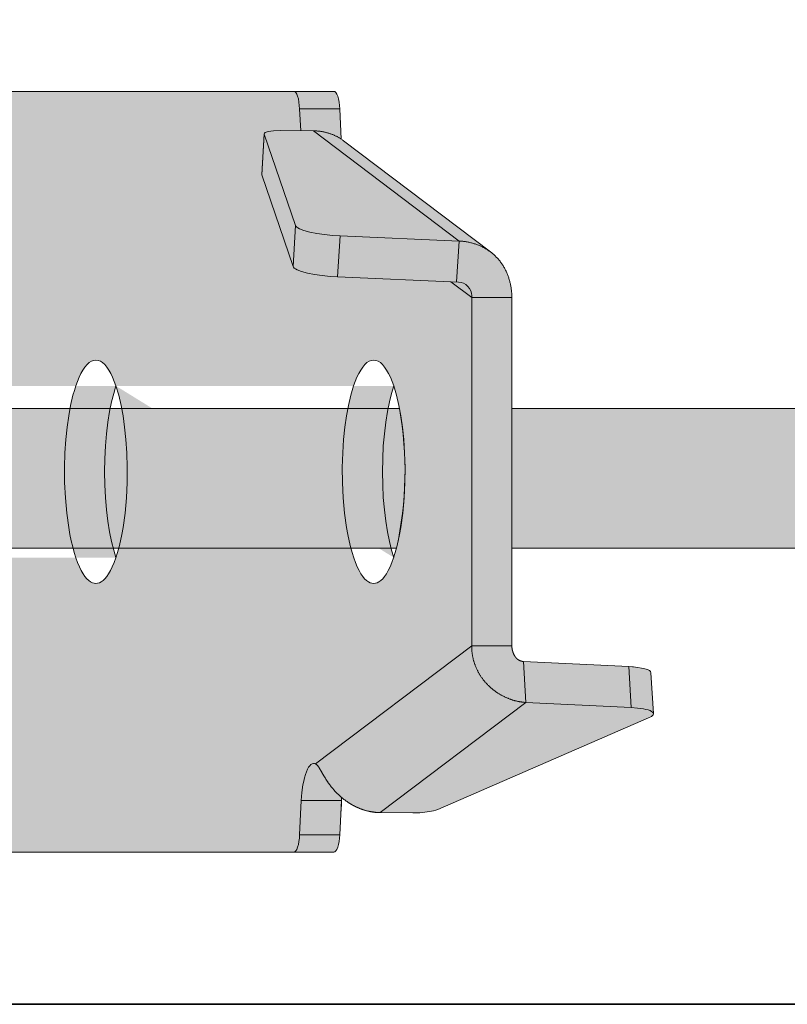
# Model space of a CAD drawing. Units: millimetres. Extents: x -42236 to 16787, y -27366 to -2366.
# Drawn here: x -37984 to -37929, y -6882 to -6811 of the extents above; entities that cross this region are included whole.
import ezdxf

# ---------------------------------------------------------------- set-up
doc = ezdxf.new("R2010")
doc.units = ezdxf.units.MM
doc.linetypes.add('AUSGEZOGEN', pattern=[0])
for name, color, linetype, lineweight in [('Armatura retino', 254, 'Continuous', 5), ('CONNETTORE', 7, 'Continuous', 15), ('Connettore Tecnaria', 7, 'Continuous', 15)]:
    doc.layers.add(name, color=color, linetype=linetype, lineweight=lineweight)
doc.layers.add('Conn retino', color=8, linetype='Continuous')

# ---------------------------------------------------------------- blocks, each defined once
blk = doc.blocks.new('*U170')
at = {"layer": 'Conn retino'}
h = blk.add_hatch(color=256, dxfattribs=at)
h.paths.add_polyline_path([(-0.017, 27.245), (-60.1, 27.24), (-60.205, 27.165), (-60.305, 26.977), (-60.39, 26.706), (-60.433, 26.486), (-60.456, 26.248), (-60.48, 26.01), (-60.589, 23.825), (-71.294, 15.743), (-71.658, 15.426), (-71.989, 15.049), (-72.301, 14.573), (-72.639, 13.741), (-72.738, 13.328), (-72.818, 12.48), (-72.818, -12.476), (-72.93, -13.018), (-73.193, -13.405), (-73.653, -13.595), (-81.2, -13.965), (-82.234, -14.09), (-82.541, -14.178), (-82.759, -14.32), (-82.964, -17.344), (-82.826, -17.526), (-82.614, -17.639), (-67.511, -24.195), (-66.976, -24.334), (-66.487, -24.402), (-65.726, -24.442), (-63.386, -24.424), (-62.254, -24.245), (-61.594, -23.982), (-60.918, -23.577), (-60.626, -23.351), (-60.626, -23.932), (-60.48, -26.01), (-60.411, -26.596), (-60.273, -27.054), (-60.065, -27.25), (0, -27.25)])
h.paths.add_polyline_path([(-0.017, 27.245), (58.095, 27.24), (58.201, 27.165), (58.3, 26.977), (58.386, 26.706), (58.428, 26.486), (58.452, 26.248), (58.476, 26.01), (58.584, 23.825), (69.289, 15.743), (69.654, 15.426), (69.985, 15.049), (70.297, 14.573), (70.635, 13.741), (70.733, 13.328), (70.814, 12.48), (70.814, -12.476), (70.926, -13.018), (71.188, -13.405), (71.648, -13.595), (79.195, -13.965), (80.23, -14.09), (80.537, -14.178), (80.755, -14.32), (80.96, -17.344), (80.821, -17.526), (80.61, -17.639), (65.507, -24.195), (64.972, -24.334), (64.483, -24.402), (63.722, -24.442), (61.382, -24.424), (60.25, -24.245), (59.59, -23.982), (58.913, -23.577), (58.622, -23.351), (58.622, -23.932), (58.476, -26.01), (58.407, -26.596), (58.269, -27.054), (58.061, -27.25), (0, -27.252)])
h.paths.add_polyline_path([(-62.911, 8), (-63.034, 7.988), (-63.161, 7.95), (-63.291, 7.885), (-63.423, 7.789), (-63.557, 7.663), (-63.692, 7.502), (-63.826, 7.307), (-63.96, 7.077), (-64.091, 6.81), (-64.219, 6.507), (-64.343, 6.169), (-64.461, 5.796), (-64.573, 5.39), (-64.677, 4.953), (-64.772, 4.489), (-64.859, 4), (-65, 2.964), (-65.097, 1.878), (-65.149, 0.776), (-65.158, -0.308), (-65.128, -1.346), (-65.064, -2.316), (-64.972, -3.203), (-64.859, -4), (-64.721, -4.747), (-64.551, -5.474), (-64.347, -6.157), (-64.232, -6.473), (-64.109, -6.769), (-63.979, -7.04), (-63.841, -7.284), (-63.697, -7.496), (-63.547, -7.673), (-63.392, -7.815), (-63.234, -7.917), (-63.073, -7.979), (-62.911, -8), (-62.749, -7.979), (-62.588, -7.917), (-62.43, -7.815), (-62.275, -7.673), (-62.125, -7.496), (-61.981, -7.284), (-61.843, -7.04), (-61.712, -6.769), (-61.589, -6.473), (-61.475, -6.157), (-61.368, -5.822), (-61.271, -5.474), (-61.1, -4.747), (-60.963, -4), (-60.85, -3.203), (-60.758, -2.316), (-60.694, -1.346), (-60.663, -0.308), (-60.672, 0.776), (-60.725, 1.878), (-60.822, 2.964), (-60.963, 4), (-61.049, 4.489), (-61.145, 4.953), (-61.249, 5.39), (-61.361, 5.796), (-61.479, 6.169), (-61.603, 6.507), (-61.731, 6.81), (-61.862, 7.077), (-61.995, 7.307), (-62.13, 7.502), (-62.265, 7.663), (-62.398, 7.789), (-62.53, 7.885), (-62.66, 7.95), (-62.787, 7.988)], flags=16)
h.paths.add_polyline_path([(-40.989, 8), (-41.112, 7.988), (-41.239, 7.95), (-41.369, 7.885), (-41.501, 7.789), (-41.635, 7.663), (-41.77, 7.502), (-41.904, 7.307), (-42.037, 7.077), (-42.169, 6.81), (-42.297, 6.507), (-42.421, 6.169), (-42.539, 5.796), (-42.651, 5.39), (-42.755, 4.953), (-42.85, 4.489), (-42.936, 4), (-43.078, 2.964), (-43.175, 1.878), (-43.227, 0.776), (-43.236, -0.308), (-43.206, -1.346), (-43.141, -2.316), (-43.05, -3.203), (-42.936, -4), (-42.799, -4.747), (-42.629, -5.474), (-42.425, -6.157), (-42.31, -6.473), (-42.187, -6.769), (-42.057, -7.04), (-41.919, -7.284), (-41.775, -7.496), (-41.625, -7.673), (-41.47, -7.815), (-41.312, -7.917), (-41.151, -7.979), (-40.989, -8), (-40.827, -7.979), (-40.666, -7.917), (-40.507, -7.815), (-40.353, -7.673), (-40.203, -7.496), (-40.058, -7.284), (-39.921, -7.04), (-39.79, -6.769), (-39.667, -6.473), (-39.553, -6.157), (-39.446, -5.822), (-39.348, -5.474), (-39.178, -4.747), (-39.041, -4), (-38.928, -3.203), (-38.836, -2.316), (-38.772, -1.346), (-38.741, -0.308), (-38.75, 0.776), (-38.802, 1.878), (-38.9, 2.964), (-39.041, 4), (-39.127, 4.489), (-39.223, 4.953), (-39.327, 5.39), (-39.438, 5.796), (-39.557, 6.169), (-39.681, 6.507), (-39.809, 6.81), (-39.94, 7.077), (-40.073, 7.307), (-40.208, 7.502), (-40.342, 7.663), (-40.476, 7.789), (-40.608, 7.885), (-40.738, 7.95), (-40.865, 7.988)], flags=16)
h.paths.add_polyline_path([(60.906, -8), (61.03, -7.988), (61.157, -7.95), (61.287, -7.885), (61.419, -7.789), (61.553, -7.663), (61.687, -7.502), (61.822, -7.307), (61.955, -7.077), (62.087, -6.81), (62.215, -6.507), (62.338, -6.169), (62.457, -5.796), (62.568, -5.39), (62.673, -4.953), (62.768, -4.489), (62.854, -4), (62.996, -2.964), (63.093, -1.878), (63.145, -0.776), (63.154, 0.308), (63.124, 1.346), (63.059, 2.316), (62.967, 3.203), (62.854, 4), (62.717, 4.747), (62.547, 5.474), (62.343, 6.157), (62.228, 6.473), (62.105, 6.769), (61.975, 7.04), (61.837, 7.284), (61.692, 7.496), (61.542, 7.673), (61.388, 7.815), (61.229, 7.917), (61.069, 7.979), (60.906, 8), (60.744, 7.979), (60.584, 7.917), (60.425, 7.815), (60.27, 7.673), (60.121, 7.496), (59.976, 7.284), (59.838, 7.04), (59.708, 6.769), (59.585, 6.473), (59.47, 6.157), (59.364, 5.822), (59.266, 5.474), (59.096, 4.747), (58.959, 4), (58.846, 3.203), (58.754, 2.316), (58.689, 1.346), (58.659, 0.308), (58.668, -0.776), (58.72, -1.878), (58.817, -2.964), (58.959, -4), (59.045, -4.489), (59.14, -4.953), (59.245, -5.39), (59.356, -5.796), (59.475, -6.169), (59.598, -6.507), (59.726, -6.81), (59.858, -7.077), (59.991, -7.307), (60.126, -7.502), (60.26, -7.663), (60.394, -7.789), (60.526, -7.885), (60.656, -7.95), (60.783, -7.988)], flags=16)
h.paths.add_polyline_path([(40.989, -8), (41.112, -7.988), (41.239, -7.95), (41.369, -7.885), (41.501, -7.789), (41.635, -7.663), (41.77, -7.502), (41.904, -7.307), (42.037, -7.077), (42.169, -6.81), (42.297, -6.507), (42.421, -6.169), (42.539, -5.796), (42.651, -5.39), (42.755, -4.953), (42.85, -4.489), (42.936, -4), (43.078, -2.964), (43.175, -1.878), (43.227, -0.776), (43.236, 0.308), (43.206, 1.346), (43.141, 2.316), (43.05, 3.203), (42.936, 4), (42.799, 4.747), (42.629, 5.474), (42.425, 6.157), (42.31, 6.473), (42.187, 6.769), (42.057, 7.04), (41.919, 7.284), (41.775, 7.496), (41.625, 7.673), (41.47, 7.815), (41.312, 7.917), (41.151, 7.979), (40.989, 8), (40.827, 7.979), (40.666, 7.917), (40.507, 7.815), (40.353, 7.673), (40.203, 7.496), (40.058, 7.284), (39.921, 7.04), (39.79, 6.769), (39.667, 6.473), (39.553, 6.157), (39.446, 5.822), (39.348, 5.474), (39.178, 4.747), (39.041, 4), (38.928, 3.203), (38.836, 2.316), (38.772, 1.346), (38.741, 0.308), (38.75, -0.776), (38.802, -1.878), (38.9, -2.964), (39.041, -4), (39.127, -4.489), (39.223, -4.953), (39.327, -5.39), (39.438, -5.796), (39.557, -6.169), (39.681, -6.507), (39.809, -6.81), (39.94, -7.077), (40.073, -7.307), (40.208, -7.502), (40.342, -7.663), (40.476, -7.789), (40.608, -7.885), (40.738, -7.95), (40.865, -7.988)], flags=16)
edge = h.paths.add_edge_path()
edge.add_line((-64.35, -6.147), (-64.188, -5.615))
edge.add_line((-64.188, -5.615), (-64.035, -5.004))
edge.add_line((-64.035, -5.004), (-63.896, -4.315))
edge.add_line((-63.896, -4.315), (-63.775, -3.553))
edge.add_line((-63.775, -3.553), (-63.675, -2.727))
edge.add_line((-63.675, -2.727), (-63.602, -1.849))
edge.add_line((-63.602, -1.849), (-63.556, -0.934))
edge.add_line((-63.556, -0.934), (-63.541, 0))
edge.add_line((-63.541, 0), (-63.556, 0.934))
edge.add_line((-63.556, 0.934), (-63.602, 1.849))
edge.add_line((-63.602, 1.849), (-63.675, 2.727))
edge.add_line((-63.675, 2.727), (-63.775, 3.553))
edge.add_line((-63.775, 3.553), (-63.896, 4.315))
edge.add_line((-63.896, 4.315), (-64.035, 5.004))
edge.add_line((-64.035, 5.004), (-64.188, 5.615))
edge.add_line((-64.188, 5.615), (-64.35, 6.147))
edge.add_line((-42.428, -6.147), (-42.266, -5.615))
edge.add_line((-42.266, -5.615), (-42.113, -5.004))
edge.add_line((-42.113, -5.004), (-41.974, -4.315))
edge.add_line((-41.974, -4.315), (-41.853, -3.553))
edge.add_line((-41.853, -3.553), (-41.753, -2.727))
edge.add_line((-41.753, -2.727), (-41.68, -1.849))
edge.add_line((-41.68, -1.849), (-41.634, -0.934))
edge.add_line((-41.634, -0.934), (-41.619, 0))
edge.add_line((-41.619, 0), (-41.634, 0.934))
edge.add_line((-41.634, 0.934), (-41.68, 1.849))
edge.add_line((-41.68, 1.849), (-41.753, 2.727))
edge.add_line((-41.753, 2.727), (-41.853, 3.553))
edge.add_line((-41.853, 3.553), (-41.974, 4.315))
edge.add_line((-41.974, 4.315), (-42.113, 5.004))
edge.add_line((-42.113, 5.004), (-42.266, 5.615))
edge.add_line((-42.266, 5.615), (-42.428, 6.147))
edge.add_line((62.346, 6.147), (62.184, 5.615))
edge.add_line((62.184, 5.615), (62.031, 5.004))
edge.add_line((62.031, 5.004), (61.892, 4.315))
edge.add_line((61.892, 4.315), (61.77, 3.553))
edge.add_line((61.77, 3.553), (61.671, 2.727))
edge.add_line((61.671, 2.727), (61.597, 1.849))
edge.add_line((61.597, 1.849), (61.552, 0.934))
edge.add_line((61.552, 0.934), (61.536, 0))
edge.add_line((61.536, 0), (61.552, -0.934))
edge.add_line((61.552, -0.934), (61.597, -1.849))
edge.add_line((61.597, -1.849), (61.671, -2.727))
edge.add_line((61.671, -2.727), (61.77, -3.553))
edge.add_line((61.77, -3.553), (61.892, -4.315))
edge.add_line((61.892, -4.315), (62.031, -5.004))
edge.add_line((62.031, -5.004), (62.184, -5.615))
edge.add_line((62.184, -5.615), (62.346, -6.147))
edge.add_line((42.428, 6.147), (42.266, 5.615))
edge.add_line((42.266, 5.615), (42.113, 5.004))
edge.add_line((42.113, 5.004), (41.974, 4.315))
edge.add_line((41.974, 4.315), (41.853, 3.553))
edge.add_line((41.853, 3.553), (41.753, 2.727))
edge.add_line((41.753, 2.727), (41.68, 1.849))
edge.add_line((41.68, 1.849), (41.634, 0.934))
edge.add_line((41.634, 0.934), (41.619, 0))
edge.add_line((41.619, 0), (41.634, -0.934))
edge.add_line((41.634, -0.934), (41.68, -1.849))
edge.add_line((41.68, -1.849), (41.753, -2.727))
edge.add_line((41.753, -2.727), (41.853, -3.553))
edge.add_line((41.853, -3.553), (41.974, -4.315))
edge.add_line((41.974, -4.315), (42.113, -5.004))
edge.add_line((42.113, -5.004), (42.266, -5.615))
edge.add_line((42.266, -5.615), (42.428, -6.147))
at = {"layer": 'Conn retino', "const_width": 0.01}
blk.add_lwpolyline([(-0.017, 27.245), (58.095, 27.24), (58.201, 27.165), (58.3, 26.977), (58.386, 26.706), (58.428, 26.486), (58.452, 26.248), (58.476, 26.01), (58.584, 23.825), (69.289, 15.743), (69.654, 15.426), (69.985, 15.049), (70.297, 14.573), (70.635, 13.741), (70.733, 13.328), (70.814, 12.48), (70.814, -12.476), (70.926, -13.018), (71.188, -13.405), (71.648, -13.595), (79.195, -13.965), (80.23, -14.09), (80.537, -14.178), (80.755, -14.32), (80.96, -17.344), (80.821, -17.526), (80.61, -17.639), (65.507, -24.195), (64.972, -24.334), (64.483, -24.402), (63.722, -24.442), (61.382, -24.424), (60.25, -24.245), (59.59, -23.982), (58.913, -23.577), (58.622, -23.351), (58.622, -23.932), (58.476, -26.01), (58.407, -26.596), (58.269, -27.054), (58.061, -27.25), (0, -27.252)], dxfattribs=at)
at = {"layer": 'Connettore Tecnaria', "linetype": 'AUSGEZOGEN', "lineweight": 0}
for p, q in [((58.061, 27.25), (-60.065, 27.25)), ((55.597, 26.01), (55.675, 24.431)), ((55.597, 26.01), (58.476, 26.01)), ((58.476, 26.01), (58.584, 23.825)), ((53.061, 24.219), (52.886, 21.285)), ((52.889, 21.26), (53.065, 24.195)), ((53.065, 24.195), (55.304, 17.639)), ((56.584, 24.424), (54.196, 24.442)), ((67.025, 16.529), (56.584, 24.424)), ((69.289, 15.743), (58.753, 23.709)), ((52.889, 21.26), (55.128, 14.704)), ((55.128, 14.704), (55.304, 17.639)), ((58.324, 13.965), (58.499, 16.899)), ((58.499, 16.899), (67.025, 16.529)), ((66.85, 13.595), (67.025, 16.529)), ((58.324, 13.965), (66.978, 13.589)), ((66.434, 13.613), (67.935, 12.478)), ((67.935, 12.59), (67.935, -12.478)), ((67.935, 12.478), (70.814, 12.478)), ((70.814, 12.478), (70.814, -12.478)), ((67.935, -12.478), (56.744, -20.939)), ((70.814, -12.478), (67.935, -12.478)), ((71.648, -13.595), (71.824, -16.529)), ((71.648, -13.595), (79.195, -13.965)), ((79.371, -16.899), (79.195, -13.965)), ((80.96, -17.33), (80.784, -14.396)), ((71.824, -16.529), (61.382, -24.424)), ((71.824, -16.529), (79.371, -16.899)), ((80.61, -17.639), (65.507, -24.195)), ((55.719, -23.544), (55.597, -26.01)), ((55.719, -23.544), (58.598, -23.544)), ((58.598, -23.544), (58.476, -26.01)), ((63.722, -24.442), (61.382, -24.424)), ((55.597, -26.01), (58.476, -26.01)), ((58.061, -27.25), (-60.065, -27.25))]:
    blk.add_line(p, q, dxfattribs=at)
for points in [[(55.597, 26.01), (55.549, 26.486), (55.507, 26.706), (55.453, 26.899), (55.39, 27.054), (55.322, 27.165), (55.251, 27.23), (55.182, 27.25)], [(58.476, 26.01), (58.428, 26.486), (58.386, 26.706), (58.332, 26.899), (58.269, 27.054), (58.201, 27.165), (58.13, 27.23), (58.061, 27.25)], [(54.196, 24.442), (53.735, 24.428), (53.347, 24.376), (53.208, 24.337), (53.115, 24.292), (53.068, 24.244), (53.065, 24.195)], [(58.753, 23.709), (58.716, 23.737), (58.678, 23.764), (58.64, 23.791), (58.601, 23.817), (58.562, 23.843), (58.523, 23.868), (58.483, 23.893), (58.442, 23.917), (58.402, 23.941), (58.36, 23.964), (58.319, 23.987), (58.277, 24.009), (58.235, 24.031), (58.192, 24.052), (58.149, 24.073), (58.105, 24.093), (58.062, 24.112), (58.017, 24.131), (57.973, 24.15), (57.928, 24.167), (57.883, 24.185), (57.838, 24.201), (57.792, 24.217), (57.746, 24.233), (57.7, 24.248), (57.653, 24.262), (57.606, 24.276), (57.559, 24.289), (57.512, 24.302), (57.465, 24.314), (57.417, 24.326), (57.369, 24.336), (57.321, 24.347), (57.273, 24.357), (57.224, 24.366), (57.176, 24.374), (57.127, 24.382), (57.078, 24.388), (57.029, 24.395), (56.98, 24.4), (56.931, 24.405), (56.881, 24.409), (56.832, 24.412), (56.782, 24.415), (56.733, 24.417), (56.683, 24.42), (56.633, 24.422), (56.584, 24.424)], [(52.886, 21.285), (52.886, 21.273), (52.889, 21.26)], [(55.304, 17.639), (55.334, 17.584), (55.391, 17.526), (55.476, 17.466), (55.59, 17.405), (55.905, 17.284), (56.326, 17.17), (56.831, 17.07), (57.385, 16.99), (57.952, 16.933), (58.499, 16.899)], [(67.025, 16.529), (67.091, 16.524), (67.156, 16.519), (67.222, 16.514), (67.287, 16.508), (67.352, 16.501), (67.417, 16.494), (67.482, 16.485), (67.547, 16.475), (67.611, 16.464), (67.675, 16.452), (67.739, 16.438), (67.803, 16.424), (67.866, 16.409), (67.929, 16.393), (67.992, 16.376), (68.054, 16.358), (68.116, 16.339), (68.177, 16.32), (68.239, 16.299), (68.299, 16.278), (68.36, 16.255), (68.419, 16.232), (68.479, 16.208), (68.537, 16.182), (68.596, 16.156), (68.653, 16.129), (68.711, 16.101), (68.767, 16.072), (68.823, 16.043), (68.879, 16.012), (68.934, 15.98), (68.988, 15.948), (69.041, 15.914), (69.094, 15.88), (69.147, 15.845), (69.198, 15.809), (69.249, 15.772), (69.3, 15.735), (69.349, 15.696), (69.398, 15.657), (69.446, 15.617), (69.494, 15.576), (69.541, 15.534), (69.587, 15.492), (69.632, 15.448), (69.676, 15.404), (69.72, 15.359), (69.763, 15.314), (69.805, 15.267), (69.847, 15.22), (69.887, 15.172), (69.927, 15.124), (69.966, 15.074), (70.004, 15.024), (70.041, 14.974), (70.078, 14.922), (70.113, 14.87), (70.148, 14.818), (70.182, 14.764), (70.215, 14.71), (70.248, 14.656), (70.279, 14.601), (70.31, 14.545), (70.339, 14.488), (70.368, 14.432), (70.396, 14.374), (70.423, 14.316), (70.449, 14.258), (70.474, 14.199), (70.499, 14.139), (70.522, 14.079), (70.545, 14.019), (70.566, 13.958), (70.587, 13.896), (70.607, 13.834), (70.626, 13.772), (70.644, 13.71), (70.661, 13.647), (70.677, 13.584), (70.692, 13.52), (70.707, 13.456), (70.72, 13.392), (70.733, 13.328), (70.745, 13.263), (70.756, 13.199), (70.766, 13.134), (70.775, 13.069), (70.783, 13.003), (70.79, 12.938), (70.796, 12.872), (70.801, 12.807), (70.804, 12.741), (70.807, 12.675), (70.81, 12.609), (70.812, 12.544), (70.814, 12.478)], [(55.128, 14.704), (55.159, 14.649), (55.216, 14.591), (55.301, 14.532), (55.415, 14.471), (55.729, 14.349), (56.151, 14.235), (56.655, 14.135), (57.21, 14.055), (57.777, 13.998), (58.324, 13.965)], [(42.428, 6.147), (42.266, 5.615), (42.113, 5.004), (41.974, 4.315), (41.853, 3.553), (41.753, 2.727), (41.68, 1.849), (41.634, 0.934), (41.619, 0), (41.634, -0.934), (41.68, -1.849), (41.753, -2.727), (41.853, -3.553), (41.974, -4.315), (42.113, -5.004), (42.266, -5.615), (42.428, -6.147)], [(62.346, 6.147), (62.184, 5.615), (62.031, 5.004), (61.892, 4.315), (61.77, 3.553), (61.671, 2.727), (61.597, 1.849), (61.552, 0.934), (61.536, 0), (61.552, -0.934), (61.597, -1.849), (61.671, -2.727), (61.77, -3.553), (61.892, -4.315), (62.031, -5.004), (62.184, -5.615), (62.346, -6.147)], [(67.935, -12.478), (67.935, -12.524), (67.936, -12.571), (67.937, -12.617), (67.939, -12.664), (67.941, -12.71), (67.944, -12.757), (67.947, -12.803), (67.951, -12.85), (67.955, -12.896), (67.96, -12.942), (67.966, -12.988), (67.972, -13.035), (67.978, -13.081), (67.986, -13.127), (67.993, -13.173), (68.001, -13.218), (68.01, -13.264), (68.019, -13.31), (68.029, -13.355), (68.04, -13.401), (68.05, -13.446), (68.062, -13.491), (68.074, -13.536), (68.087, -13.581), (68.1, -13.625), (68.114, -13.67), (68.128, -13.714), (68.143, -13.758), (68.158, -13.802), (68.174, -13.846), (68.191, -13.889), (68.208, -13.933), (68.225, -13.976), (68.243, -14.019), (68.262, -14.061), (68.281, -14.104), (68.3, -14.146), (68.32, -14.188), (68.341, -14.23), (68.362, -14.272), (68.383, -14.313), (68.405, -14.354), (68.428, -14.395), (68.451, -14.435), (68.474, -14.475), (68.498, -14.515), (68.522, -14.555), (68.547, -14.594), (68.572, -14.633), (68.598, -14.672), (68.624, -14.711), (68.651, -14.749), (68.678, -14.787), (68.705, -14.824), (68.733, -14.861), (68.762, -14.898), (68.79, -14.935), (68.82, -14.971), (68.849, -15.007), (68.879, -15.042), (68.91, -15.078), (68.94, -15.112), (68.971, -15.147), (69.003, -15.181), (69.035, -15.215), (69.067, -15.248), (69.1, -15.281), (69.133, -15.314), (69.166, -15.346), (69.199, -15.378), (69.233, -15.41), (69.268, -15.441), (69.302, -15.471), (69.337, -15.502), (69.372, -15.532), (69.408, -15.561), (69.444, -15.591), (69.48, -15.619), (69.516, -15.648), (69.553, -15.676), (69.59, -15.703), (69.627, -15.73), (69.664, -15.757), (69.702, -15.783), (69.74, -15.809), (69.778, -15.835), (69.817, -15.86), (69.855, -15.884), (69.894, -15.908), (69.933, -15.932), (69.973, -15.955), (70.012, -15.978), (70.052, -16), (70.091, -16.022), (70.131, -16.044), (70.172, -16.065), (70.212, -16.085), (70.252, -16.106), (70.293, -16.125), (70.334, -16.145), (70.374, -16.163), (70.415, -16.182), (70.456, -16.2), (70.497, -16.217), (70.539, -16.234), (70.58, -16.251), (70.621, -16.267), (70.663, -16.283), (70.704, -16.298), (70.746, -16.313), (70.787, -16.327), (70.829, -16.341), (70.871, -16.354), (70.912, -16.367), (70.954, -16.379), (70.996, -16.391), (71.037, -16.403), (71.079, -16.414), (71.121, -16.424), (71.162, -16.434), (71.204, -16.444), (71.245, -16.453), (71.287, -16.461), (71.329, -16.469), (71.37, -16.477), (71.411, -16.484), (71.453, -16.491), (71.494, -16.497), (71.536, -16.503), (71.577, -16.508), (71.618, -16.513), (71.659, -16.517), (71.7, -16.521), (71.742, -16.524), (71.783, -16.527), (71.824, -16.529)], [(70.814, -12.478), (70.814, -12.492), (70.814, -12.506), (70.815, -12.521), (70.815, -12.535), (70.816, -12.549), (70.817, -12.563), (70.818, -12.578), (70.819, -12.592), (70.821, -12.606), (70.822, -12.62), (70.824, -12.634), (70.826, -12.648), (70.828, -12.663), (70.83, -12.677), (70.833, -12.691), (70.835, -12.705), (70.837, -12.718), (70.84, -12.732), (70.843, -12.746), (70.846, -12.76), (70.849, -12.773), (70.852, -12.787), (70.855, -12.8), (70.859, -12.814), (70.862, -12.827), (70.866, -12.841), (70.869, -12.854), (70.873, -12.867), (70.877, -12.88), (70.881, -12.893), (70.885, -12.906), (70.889, -12.919), (70.893, -12.931), (70.898, -12.944), (70.902, -12.956), (70.907, -12.969), (70.912, -12.981), (70.916, -12.994), (70.921, -13.006), (70.926, -13.018), (70.931, -13.03), (70.936, -13.042), (70.942, -13.053), (70.947, -13.065), (70.952, -13.077), (70.958, -13.088), (70.963, -13.1), (70.969, -13.111), (70.975, -13.122), (70.981, -13.133), (70.987, -13.144), (70.993, -13.155), (70.999, -13.166), (71.005, -13.177), (71.011, -13.187), (71.018, -13.198), (71.024, -13.208), (71.031, -13.218), (71.038, -13.229), (71.044, -13.239), (71.051, -13.249), (71.058, -13.259), (71.065, -13.268), (71.073, -13.278), (71.08, -13.288), (71.087, -13.297), (71.095, -13.306), (71.102, -13.316), (71.11, -13.325), (71.118, -13.334), (71.126, -13.343), (71.134, -13.351), (71.142, -13.36), (71.15, -13.368), (71.158, -13.377), (71.167, -13.385), (71.175, -13.393), (71.184, -13.401), (71.193, -13.409), (71.202, -13.417), (71.211, -13.425), (71.22, -13.432), (71.229, -13.44), (71.239, -13.447), (71.248, -13.454), (71.258, -13.461), (71.267, -13.468), (71.277, -13.475), (71.287, -13.481), (71.297, -13.487), (71.307, -13.494), (71.318, -13.5), (71.328, -13.506), (71.339, -13.511), (71.349, -13.517), (71.36, -13.522), (71.371, -13.528), (71.382, -13.533), (71.393, -13.537), (71.405, -13.542), (71.416, -13.547), (71.427, -13.551), (71.439, -13.555), (71.451, -13.559), (71.463, -13.563), (71.475, -13.566), (71.487, -13.57), (71.499, -13.573), (71.511, -13.576), (71.523, -13.579), (71.536, -13.581), (71.548, -13.583), (71.56, -13.585), (71.573, -13.587), (71.585, -13.588), (71.598, -13.59), (71.611, -13.591), (71.623, -13.592), (71.636, -13.594), (71.648, -13.595)], [(80.784, -14.396), (80.755, -14.32), (80.673, -14.247), (80.537, -14.178), (80.348, -14.116), (80.111, -14.063), (79.834, -14.019), (79.525, -13.987), (79.195, -13.965)], [(80.61, -17.639), (80.821, -17.526), (80.894, -17.466), (80.941, -17.405), (80.96, -17.344), (80.948, -17.284), (80.904, -17.225), (80.829, -17.17), (80.723, -17.117), (80.589, -17.07), (80.428, -17.027), (80.245, -16.99), (79.828, -16.933), (79.371, -16.899)], [(56.744, -20.939), (56.665, -20.907), (56.582, -20.901), (56.497, -20.923), (56.411, -20.975), (56.325, -21.059), (56.241, -21.174), (56.159, -21.32), (56.082, -21.496), (56.01, -21.7), (55.945, -21.926), (55.887, -22.173), (55.837, -22.435), (55.762, -22.986), (55.719, -23.544)], [(61.382, -24.424), (61.349, -24.423), (61.315, -24.423), (61.282, -24.422), (61.248, -24.42), (61.215, -24.419), (61.181, -24.417), (61.148, -24.414), (61.115, -24.412), (61.081, -24.409), (61.048, -24.406), (61.014, -24.403), (60.981, -24.399), (60.947, -24.395), (60.914, -24.391), (60.881, -24.386), (60.847, -24.381), (60.814, -24.376), (60.78, -24.371), (60.747, -24.365), (60.714, -24.359), (60.68, -24.353), (60.647, -24.346), (60.614, -24.339), (60.58, -24.332), (60.547, -24.325), (60.514, -24.317), (60.481, -24.309), (60.448, -24.301), (60.415, -24.292), (60.381, -24.283), (60.348, -24.274), (60.315, -24.265), (60.283, -24.255), (60.25, -24.245), (60.217, -24.235), (60.184, -24.224), (60.151, -24.213), (60.119, -24.202), (60.086, -24.191), (60.053, -24.179), (60.021, -24.168), (59.989, -24.155), (59.956, -24.143), (59.924, -24.13), (59.892, -24.117), (59.86, -24.104), (59.828, -24.091), (59.796, -24.077), (59.764, -24.063), (59.732, -24.049), (59.7, -24.035), (59.668, -24.02), (59.637, -24.005), (59.605, -23.99), (59.574, -23.975), (59.543, -23.959), (59.512, -23.943), (59.481, -23.927), (59.45, -23.91), (59.419, -23.894), (59.388, -23.877), (59.358, -23.86), (59.327, -23.842), (59.297, -23.825), (59.266, -23.807), (59.236, -23.789), (59.206, -23.771), (59.176, -23.752), (59.147, -23.734), (59.117, -23.715), (59.088, -23.696), (59.058, -23.676), (59.029, -23.657), (59, -23.637), (58.971, -23.617), (58.942, -23.597), (58.913, -23.577), (58.885, -23.556), (58.857, -23.535), (58.828, -23.514), (58.8, -23.493), (58.773, -23.472), (58.745, -23.45), (58.717, -23.429), (58.69, -23.407), (58.663, -23.385), (58.636, -23.362), (58.609, -23.34), (58.582, -23.317), (58.555, -23.294), (58.529, -23.271), (58.503, -23.248), (58.477, -23.225), (58.451, -23.202), (58.425, -23.178), (58.4, -23.154), (58.375, -23.13), (58.349, -23.106), (58.324, -23.082), (58.3, -23.058), (58.275, -23.033), (58.251, -23.009), (58.227, -22.984), (58.203, -22.959), (58.179, -22.934), (58.155, -22.909), (58.132, -22.883), (58.109, -22.858), (58.086, -22.833), (58.063, -22.807), (58.04, -22.781), (58.018, -22.755), (57.996, -22.73), (57.974, -22.704), (57.952, -22.678), (57.93, -22.651), (57.909, -22.625), (57.888, -22.599), (57.867, -22.573), (57.846, -22.546), (57.826, -22.52), (57.805, -22.493), (57.785, -22.467), (57.765, -22.44), (57.745, -22.414), (57.726, -22.387), (57.707, -22.361), (57.687, -22.334), (57.669, -22.307), (57.65, -22.28), (57.631, -22.254), (57.613, -22.227), (57.595, -22.2), (57.577, -22.174), (57.559, -22.147), (57.542, -22.121), (57.524, -22.094), (57.507, -22.068), (57.49, -22.041), (57.474, -22.015), (57.457, -21.989), (57.441, -21.963), (57.425, -21.937), (57.409, -21.911), (57.393, -21.885), (57.378, -21.859), (57.362, -21.834), (57.347, -21.808), (57.332, -21.783), (57.318, -21.758), (57.303, -21.733), (57.289, -21.708), (57.274, -21.683), (57.26, -21.659), (57.247, -21.635), (57.233, -21.611), (57.219, -21.587), (57.206, -21.564), (57.193, -21.541), (57.18, -21.518), (57.167, -21.495), (57.154, -21.473), (57.142, -21.451), (57.129, -21.429), (57.117, -21.408), (57.105, -21.387), (57.093, -21.367), (57.081, -21.346), (57.069, -21.327), (57.057, -21.307), (57.046, -21.288), (57.034, -21.269), (57.023, -21.251), (57.012, -21.234), (57.001, -21.216), (56.99, -21.199), (56.979, -21.183), (56.968, -21.167), (56.957, -21.152), (56.946, -21.137), (56.936, -21.122), (56.925, -21.108), (56.915, -21.095), (56.904, -21.082), (56.894, -21.069), (56.884, -21.057), (56.873, -21.045), (56.863, -21.034), (56.853, -21.024), (56.843, -21.014), (56.833, -21.004), (56.823, -20.995), (56.813, -20.986), (56.803, -20.978), (56.793, -20.971), (56.783, -20.963), (56.774, -20.957), (56.764, -20.95), (56.754, -20.944), (56.744, -20.939)], [(58.61, -23.341), (58.604, -23.442), (58.598, -23.544)], [(63.722, -24.442), (64.22, -24.428), (64.746, -24.376), (65.199, -24.292), (65.373, -24.244), (65.507, -24.195)], [(55.182, -27.25), (55.251, -27.23), (55.322, -27.165), (55.39, -27.054), (55.453, -26.899), (55.507, -26.706), (55.549, -26.486), (55.579, -26.25), (55.597, -26.01)], [(58.061, -27.25), (58.13, -27.23), (58.201, -27.165), (58.269, -27.054), (58.332, -26.899), (58.386, -26.706), (58.428, -26.486), (58.458, -26.25), (58.476, -26.01)]]:
    blk.add_lwpolyline(points, dxfattribs=at)
for points in [[(40.989, -8), (41.112, -7.988), (41.239, -7.95), (41.369, -7.885), (41.501, -7.789), (41.635, -7.663), (41.77, -7.502), (41.904, -7.307), (42.037, -7.077), (42.169, -6.81), (42.297, -6.507), (42.421, -6.169), (42.539, -5.796), (42.651, -5.39), (42.755, -4.953), (42.85, -4.489), (42.936, -4), (43.078, -2.964), (43.175, -1.878), (43.227, -0.776), (43.236, 0.308), (43.206, 1.346), (43.141, 2.316), (43.05, 3.203), (42.936, 4), (42.799, 4.747), (42.629, 5.474), (42.425, 6.157), (42.31, 6.473), (42.187, 6.769), (42.057, 7.04), (41.919, 7.284), (41.775, 7.496), (41.625, 7.673), (41.47, 7.815), (41.312, 7.917), (41.151, 7.979), (40.989, 8), (40.827, 7.979), (40.666, 7.917), (40.507, 7.815), (40.353, 7.673), (40.203, 7.496), (40.058, 7.284), (39.921, 7.04), (39.79, 6.769), (39.667, 6.473), (39.553, 6.157), (39.446, 5.822), (39.348, 5.474), (39.178, 4.747), (39.041, 4), (38.928, 3.203), (38.836, 2.316), (38.772, 1.346), (38.741, 0.308), (38.75, -0.776), (38.802, -1.878), (38.9, -2.964), (39.041, -4), (39.127, -4.489), (39.223, -4.953), (39.327, -5.39), (39.438, -5.796), (39.557, -6.169), (39.681, -6.507), (39.809, -6.81), (39.94, -7.077), (40.073, -7.307), (40.208, -7.502), (40.342, -7.663), (40.476, -7.789), (40.608, -7.885), (40.738, -7.95), (40.865, -7.988)], [(60.906, -8), (61.03, -7.988), (61.157, -7.95), (61.287, -7.885), (61.419, -7.789), (61.553, -7.663), (61.687, -7.502), (61.822, -7.307), (61.955, -7.077), (62.087, -6.81), (62.215, -6.507), (62.338, -6.169), (62.457, -5.796), (62.568, -5.39), (62.673, -4.953), (62.768, -4.489), (62.854, -4), (62.996, -2.964), (63.093, -1.878), (63.145, -0.776), (63.154, 0.308), (63.124, 1.346), (63.059, 2.316), (62.967, 3.203), (62.854, 4), (62.717, 4.747), (62.547, 5.474), (62.343, 6.157), (62.228, 6.473), (62.105, 6.769), (61.975, 7.04), (61.837, 7.284), (61.692, 7.496), (61.542, 7.673), (61.388, 7.815), (61.229, 7.917), (61.069, 7.979), (60.906, 8), (60.744, 7.979), (60.584, 7.917), (60.425, 7.815), (60.27, 7.673), (60.121, 7.496), (59.976, 7.284), (59.838, 7.04), (59.708, 6.769), (59.585, 6.473), (59.47, 6.157), (59.364, 5.822), (59.266, 5.474), (59.096, 4.747), (58.959, 4), (58.846, 3.203), (58.754, 2.316), (58.689, 1.346), (58.659, 0.308), (58.668, -0.776), (58.72, -1.878), (58.817, -2.964), (58.959, -4), (59.045, -4.489), (59.14, -4.953), (59.245, -5.39), (59.356, -5.796), (59.475, -6.169), (59.598, -6.507), (59.726, -6.81), (59.858, -7.077), (59.991, -7.307), (60.126, -7.502), (60.26, -7.663), (60.394, -7.789), (60.526, -7.885), (60.656, -7.95), (60.783, -7.988)]]:
    blk.add_lwpolyline(points, close=True, dxfattribs=at)
blk.add_arc((66.935, 12.59), 1, 0, 87.51455, dxfattribs=at)

msp = doc.modelspace()

# ---------------------------------------------------------------- hatches: boundary and pattern name
at = {"layer": 'Armatura retino'}
h = msp.add_hatch(color=256, dxfattribs=at)
h.paths.add_polyline_path([(-38091.95, -6849.212), (-38091.95, -6839.212), (-38319.123, -6839.212), (-38319.123, -6849.212)])
h.paths.add_polyline_path([(-38083.858, -6839.212, 0.104946), (-38083.684, -6849.212), (-37956.585, -6849.212, 0.099582), (-37956.377, -6839.212)])
h.paths.add_polyline_path([(-37948.318, -6839.212), (-37948.318, -6849.212), (-37719.123, -6849.212), (-37719.123, -6839.212)])

# ---------------------------------------------------------------- linework, layer by layer
msp.add_line((-38422.534, -6881.898), (-37469.593, -6881.898))
msp.add_lwpolyline([(-38422.534, -5681.898), (-37469.593, -5681.898), (-37469.593, -6881.898), (-38422.534, -6881.898)], close=True)
for p, q in [((-37956.376, -6839.212), (-38083.896, -6839.212)), ((-37719.123, -6839.212), (-37948.318, -6839.212)), ((-37948.318, -6849.212), (-37948.318, -6839.212)), ((-37956.585, -6849.212), (-38083.684, -6849.212)), ((-37719.123, -6849.212), (-37948.318, -6849.212))]:
    msp.add_line(p, q, dxfattribs=at)
msp.add_arc((-37981.337, -6843.693), 25.359, 347.42962, 10.17725, dxfattribs=at)

# ---------------------------------------------------------------- block references
at = {"layer": 'CONNETTORE'}
msp.add_blockref('*U170', (-38019.132, -6843.743), dxfattribs=at)

doc.saveas('drawing.dxf')
